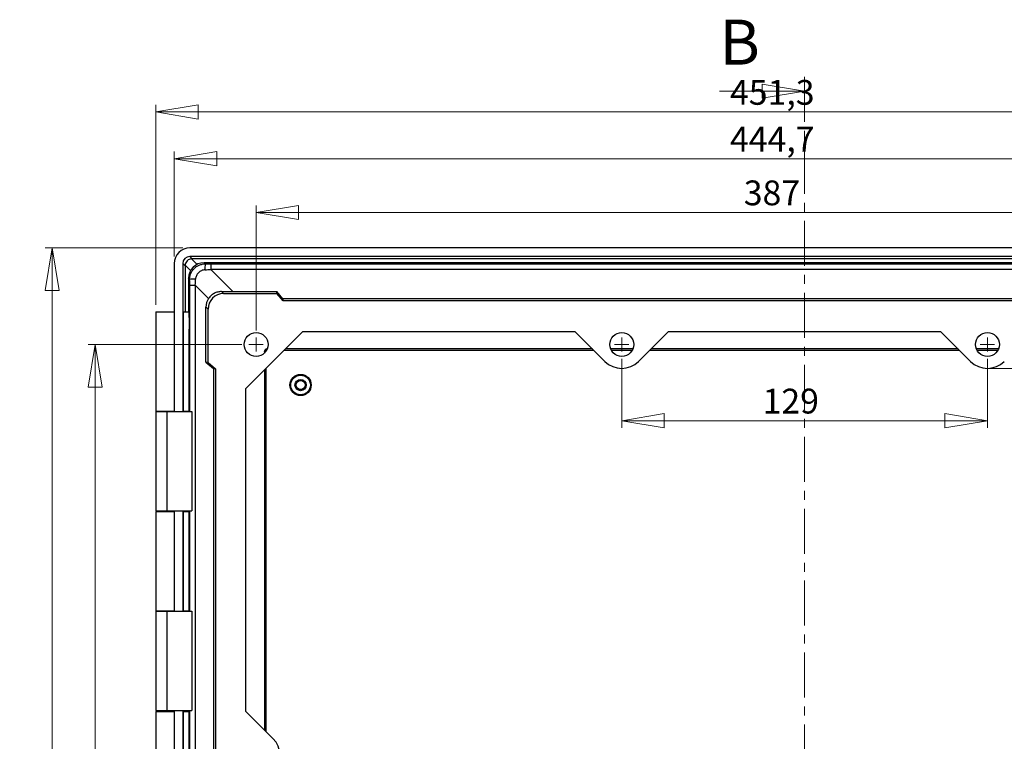
# Model space of a CAD drawing. Units: millimetres. Extents: x 28 to 320, y 10 to 302.
# Drawn here: x 37 to 176, y 200 to 302 of the extents above; entities that cross this region are included whole.
import ezdxf

# ---------------------------------------------------------------- set-up
doc = ezdxf.new("R2010")
doc.units = ezdxf.units.MM
doc.linetypes.add('CENTER', pattern=[10.16, 6.35, -1.27, 1.27, -1.27])
doc.styles.add('SLDTEXTSTYLE0', font='TXT', dxfattribs={"width": 0.75})
doc.dimstyles.new('SLDDIMSTYLE1', dxfattribs={"dimtxt": 3.5, "dimasz": 6, "dimexe": 0, "dimexo": 0.0625, "dimgap": 0.875, "dimtad": 1, "dimdec": 1, "dimlfac": 2.5, "dimrnd": 1e-09, "dimzin": 12, "dimdsep": 46, "dimtxsty": 'SLDTEXTSTYLE0', "dimblk1": 'CLOSED', "dimblk2": 'CLOSED', "dimsah": 1, "dimcen": 0.09, "dimadec": 0, "dimazin": 3, "dimtfac": 1, "dimtdec": 1, "dimtofl": 0, "dimtmove": 0, "dimatfit": 3, "dimldrblk": 'CLOSED', "dimfxl": 0, "dimfrac": 2, "dimtolj": 1, "dimtzin": 12, "dimarcsym": 0})
doc.dimstyles.new('SLDDIMSTYLE2', dxfattribs={"dimtxt": 3.5, "dimasz": 6, "dimexe": 0, "dimexo": 0.0625, "dimgap": 0.875, "dimtad": 1, "dimlfac": 2.5, "dimrnd": 1e-09, "dimzin": 12, "dimdsep": 46, "dimtxsty": 'SLDTEXTSTYLE0', "dimblk1": 'CLOSED', "dimblk2": 'CLOSED', "dimsah": 1, "dimcen": 0.09, "dimadec": 0, "dimazin": 3, "dimtfac": 1, "dimtofl": 0, "dimtmove": 0, "dimatfit": 3, "dimldrblk": 'CLOSED', "dimfxl": 0, "dimfrac": 2, "dimtolj": 1, "dimtzin": 12, "dimarcsym": 0})

# ---------------------------------------------------------------- blocks, each defined once
blk = doc.blocks.new('_Closed')
at = {"color": 0, "linetype": 'ByBlock', "lineweight": -2}
for p, q in [((-1, 0.166667), (0, 0)), ((-1, 0.166667), (-1, -0.166667)), ((0, 0), (-1, -0.166667)), ((0, 0), (-1, 0))]:
    blk.add_line(p, q, dxfattribs=at)
blk = doc.blocks.new('_D_5')
at = {"color": 7, "linetype": 'Continuous', "lineweight": 0}
for p, q in [((122.2, 254.4), (122.2, 244.64)), ((173.8, 254.4), (173.8, 244.64)), ((122.2, 245.64), (173.8, 245.64))]:
    blk.add_line(p, q, dxfattribs=at)
at = {"color": 7, "linetype": 'Continuous', "lineweight": 18, "xscale": 6, "yscale": 6, "rotation": 180.0000000000004}
blk.add_blockref('_Closed', (122.2, 245.64, -4.58), dxfattribs=at)
at = {"color": 7, "linetype": 'Continuous', "lineweight": 18, "xscale": 6, "yscale": 6}
blk.add_blockref('_Closed', (173.8, 245.64, -4.58), dxfattribs=at)
at = {"color": 7, "linetype": 'Continuous', "lineweight": 18, "insert": (142.08, 250.16), "char_height": 3.5, "attachment_point": 1, "style": 'SLDTEXTSTYLE0'}
blk.add_mtext('129', dxfattribs=at)
blk = doc.blocks.new('_D_6')
at = {"color": 7, "linetype": 'Continuous', "lineweight": 0}
for p, q in [((70.6, 258.4), (70.6, 276.05)), ((225.4, 258.4), (225.4, 276.05)), ((70.6, 275.05), (225.4, 275.05))]:
    blk.add_line(p, q, dxfattribs=at)
at = {"color": 7, "linetype": 'Continuous', "lineweight": 18, "xscale": 6, "yscale": 6, "rotation": 180.0000000000004}
blk.add_blockref('_Closed', (70.6, 275.05, -4.58), dxfattribs=at)
at = {"color": 7, "linetype": 'Continuous', "lineweight": 18, "xscale": 6, "yscale": 6}
blk.add_blockref('_Closed', (225.4, 275.05, -4.58), dxfattribs=at)
at = {"color": 7, "linetype": 'Continuous', "lineweight": 18, "insert": (139.42, 279.56), "char_height": 3.5, "attachment_point": 1, "style": 'SLDTEXTSTYLE0'}
blk.add_mtext('387', dxfattribs=at)
blk = doc.blocks.new('_D_7')
at = {"color": 7, "linetype": 'Continuous', "lineweight": 0}
for p, q in [((59.05, 268.83), (59.05, 283.63)), ((236.95, 268.83), (236.95, 283.63)), ((236.95, 282.63), (59.05, 282.63))]:
    blk.add_line(p, q, dxfattribs=at)
at = {"color": 7, "linetype": 'Continuous', "lineweight": 18, "xscale": 6, "yscale": 6, "rotation": 180.0000000000004}
blk.add_blockref('_Closed', (59.05, 282.63, -4.58), dxfattribs=at)
at = {"color": 7, "linetype": 'Continuous', "lineweight": 18, "xscale": 6, "yscale": 6}
blk.add_blockref('_Closed', (236.95, 282.63, -4.58), dxfattribs=at)
at = {"color": 7, "linetype": 'Continuous', "lineweight": 18, "insert": (137.48, 287.15), "char_height": 3.5, "attachment_point": 1, "style": 'SLDTEXTSTYLE0'}
blk.add_mtext('444,7', dxfattribs=at)
blk = doc.blocks.new('_D_8')
at = {"color": 7, "linetype": 'Continuous', "lineweight": 0}
for p, q in [((56.44, 262), (56.44, 290.24)), ((56.44, 289.24), (236.95, 289.24)), ((236.95, 268.83), (236.95, 290.24))]:
    blk.add_line(p, q, dxfattribs=at)
at = {"color": 7, "linetype": 'Continuous', "lineweight": 18, "xscale": 6, "yscale": 6, "rotation": 180.0000000000004}
blk.add_blockref('_Closed', (56.44, 289.24, -4.58), dxfattribs=at)
at = {"color": 7, "linetype": 'Continuous', "lineweight": 18, "xscale": 6, "yscale": 6}
blk.add_blockref('_Closed', (236.95, 289.24, -4.58), dxfattribs=at)
at = {"color": 7, "linetype": 'Continuous', "lineweight": 18, "insert": (137.48, 293.75), "char_height": 3.5, "attachment_point": 1, "style": 'SLDTEXTSTYLE0'}
blk.add_mtext('451,3', dxfattribs=at)
blk = doc.blocks.new('_D_9')
at = {"color": 7, "linetype": 'Continuous', "lineweight": 0}
for p, q in [((60.25, 270.03), (40.82, 270.03)), ((41.82, 270.03), (41.82, 68.77)), ((60.25, 68.77), (40.82, 68.77))]:
    blk.add_line(p, q, dxfattribs=at)
at = {"color": 7, "linetype": 'Continuous', "lineweight": 18, "xscale": 6, "yscale": 6}
for p, rotation in [((41.82, 270.03, -4.58), 90.0000000000004), ((41.82, 68.77, -4.58), 270.0000000000004)]:
    blk.add_blockref('_Closed', p, dxfattribs=dict(at, rotation=rotation))
at = {"color": 7, "linetype": 'Continuous', "lineweight": 18, "insert": (37.31, 165.38), "char_height": 3.5, "attachment_point": 1, "rotation": 90, "style": 'SLDTEXTSTYLE0'}
blk.add_mtext('503,1', dxfattribs=at)
blk = doc.blocks.new('_D_10')
at = {"color": 7, "linetype": 'Continuous', "lineweight": 0}
for p, q in [((68.6, 256.4), (46.9, 256.4)), ((47.9, 82.4), (47.9, 256.4)), ((68.6, 82.4), (46.9, 82.4))]:
    blk.add_line(p, q, dxfattribs=at)
at = {"color": 7, "linetype": 'Continuous', "lineweight": 18, "xscale": 6, "yscale": 6}
for p, rotation in [((47.9, 256.4, -4.58), 90.0000000000004), ((47.9, 82.4, -4.58), 270.0000000000004)]:
    blk.add_blockref('_Closed', p, dxfattribs=dict(at, rotation=rotation))
at = {"color": 7, "linetype": 'Continuous', "lineweight": 18, "insert": (43.39, 167.32), "char_height": 3.5, "attachment_point": 1, "rotation": 90, "style": 'SLDTEXTSTYLE0'}
blk.add_mtext('435', dxfattribs=at)
blk = doc.blocks.new('SW_CENTERMARKSYMBOL_0')
at = {"color": 0, "linetype": 'Continuous', "lineweight": 18}
for q in [(-1, 0), (0, 1), (0, -1), (1, 0)]:
    blk.add_line((0, 0), q, dxfattribs=at)
blk = doc.blocks.new('SW_CENTERMARKSYMBOL_1')
at = {"color": 0, "linetype": 'Continuous', "lineweight": 18}
for q in [(-1, 0), (0, 1), (0, -1), (1, 0)]:
    blk.add_line((0, 0), q, dxfattribs=at)
blk = doc.blocks.new('SW_CENTERMARKSYMBOL_2')
at = {"color": 0, "linetype": 'Continuous', "lineweight": 18}
for q in [(-1, 0), (0, 1), (0, -1), (1, 0)]:
    blk.add_line((0, 0), q, dxfattribs=at)

msp = doc.modelspace()

# ---------------------------------------------------------------- linework, layer by layer
at = {"color": 7, "linetype": 'CENTER', "lineweight": 18}
msp.add_line((148.0021, 294.1783), (148.0021, 44.6216), dxfattribs=at)
at = {"color": 7, "linetype": 'Continuous', "lineweight": 18}
for p, q in [((136.0021, 292.1783), (148.0021, 292.1783)), ((173.8018, 253.0281), (180.8171, 253.0281))]:
    msp.add_line(p, q, dxfattribs=at)
at = {"color": 7, "linetype": 'Continuous', "lineweight": 25}
for p, q in [((234.7526, 270.0277), (61.2511, 270.0277)), ((61.5701, 268.5103), (61.2544, 268.826)), ((234.7493, 268.826), (61.2544, 268.826)), ((234.4336, 268.5103), (61.5701, 268.5103)), ((59.0541, 267.8307), (59.0541, 246.93)), ((60.2558, 267.8274), (60.5715, 267.5117)), ((60.2558, 267.8274), (60.2558, 246.93)), ((60.5715, 267.5117), (60.5715, 261)), ((63.2605, 267.948), (63.4282, 267.7803)), ((232.7432, 267.948), (63.2605, 267.948)), ((64.2255, 267.7797), (64.2255, 266.9882)), ((64.2255, 267.7797), (231.7782, 267.7797)), ((64.2255, 266.9882), (67.3378, 263.8758)), ((231.7782, 266.9882), (64.2255, 266.9882)), ((61.2295, 265.5816), (61.0618, 265.7493)), ((61.0618, 265.7493), (61.0618, 261.11)), ((61.2301, 264.7843), (62.0216, 264.7843)), ((61.2301, 246.93), (61.2301, 264.7843)), ((63.9013, 262.9047), (62.0216, 264.7843)), ((62.0216, 264.7843), (62.0216, 74.0156)), ((65.7325, 263.8769), (66.0237, 263.5858)), ((66.0237, 263.5858), (73.5516, 263.5858)), ((67.3378, 263.8758), (73.5211, 263.8758)), ((73.5516, 263.5858), (73.5211, 263.8758)), ((74.3942, 262.832), (73.5211, 263.8758)), ((74.4242, 262.5458), (73.5516, 263.5858)), ((74.3942, 262.832), (74.4242, 262.5458)), ((221.6095, 262.832), (74.3942, 262.832)), ((63.528, 253.8893), (63.528, 261.6821)), ((63.824, 261.3861), (63.528, 261.6821)), ((63.824, 253.8582), (63.824, 261.3861)), ((221.5794, 262.5458), (74.4242, 262.5458)), ((56.4358, 261), (56.4358, 247)), ((56.4358, 261), (59.0602, 261)), ((60.3143, 261), (60.3143, 247)), ((60.3143, 261), (61.1701, 261)), ((61.1701, 261.11), (61.0618, 261.11)), ((61.1701, 260.2151), (61.1701, 261.11)), ((61.1701, 260.2151), (61.1857, 260.1995)), ((61.1857, 258.6005), (61.1701, 258.5848)), ((61.1701, 246.93), (61.1701, 258.5848)), ((69.1737, 250.2033), (77.1985, 258.2281)), ((77.1985, 258.2281), (115.6052, 258.2281)), ((115.6052, 258.2281), (119.8175, 254.0157)), ((124.5861, 254.0157), (128.7985, 258.2281)), ((128.7985, 258.2281), (167.2052, 258.2281)), ((167.2052, 258.2281), (171.4175, 254.0157)), ((72.0487, 255.7295), (71.919, 255.6428)), ((118.0523, 255.7809), (74.7514, 255.7809)), ((123.7723, 255.7809), (120.6313, 255.7809)), ((169.6523, 255.7809), (126.3514, 255.7809)), ((175.3723, 255.7809), (172.2313, 255.7809)), ((71.7809, 255.36), (71.8018, 255.36)), ((71.7809, 255.36), (71.7809, 255.1919)), ((71.8018, 255.36), (71.8323, 255.5131)), ((71.919, 255.6428), (71.8323, 255.5131)), ((118.2646, 255.5687), (74.5391, 255.5687)), ((123.6711, 255.5687), (120.7326, 255.5687)), ((169.8646, 255.5687), (126.1391, 255.5687)), ((175.2711, 255.5687), (172.3326, 255.5687)), ((63.824, 253.8582), (63.528, 253.8893)), ((63.528, 253.8893), (64.5719, 253.0163)), ((63.824, 253.8582), (64.864, 252.9856)), ((64.5719, 253.0163), (64.864, 252.9856)), ((64.5719, 253.0163), (64.5719, 85.7837)), ((64.864, 252.9856), (64.864, 85.8144)), ((71.9931, 253.0227), (71.9931, 201.7772)), ((71.7809, 252.8104), (71.7809, 201.9895)), ((69.1737, 204.5966), (69.1737, 250.2033)), ((56.4358, 247), (59.0602, 247)), ((56.4458, 246.93), (56.4458, 232.91)), ((56.4458, 246.93), (57.9983, 246.93)), ((57.9983, 246.93), (57.9983, 232.91)), ((57.9983, 246.93), (61.5419, 246.93)), ((60.3143, 247), (61.1701, 247)), ((60.5715, 247), (60.5715, 246.93)), ((61.5419, 246.93), (61.5419, 232.91)), ((56.4358, 232.8), (56.4358, 218.8)), ((56.4358, 232.8), (59.0602, 232.8)), ((56.4458, 232.91), (57.9983, 232.91)), ((57.9983, 232.91), (61.5419, 232.91)), ((59.0541, 232.91), (59.0541, 218.73)), ((60.2558, 232.91), (60.2558, 218.73)), ((60.3143, 232.8), (60.3143, 218.8)), ((60.3143, 232.8), (61.1701, 232.8)), ((60.5715, 232.91), (60.5715, 232.8)), ((61.1701, 218.73), (61.1701, 232.91)), ((61.2301, 218.73), (61.2301, 232.91)), ((56.4358, 218.8), (59.0602, 218.8)), ((56.4458, 218.73), (56.4458, 204.71)), ((56.4458, 218.73), (57.9983, 218.73)), ((57.9983, 218.73), (57.9983, 204.71)), ((57.9983, 218.73), (61.5419, 218.73)), ((60.3143, 218.8), (61.1701, 218.8)), ((60.5715, 218.8), (60.5715, 218.73)), ((61.5419, 218.73), (61.5419, 204.71)), ((56.4358, 204.6), (56.4358, 190.6)), ((56.4358, 204.6), (59.0602, 204.6)), ((56.4458, 204.71), (57.9983, 204.71)), ((57.9983, 204.71), (61.5419, 204.71)), ((59.0541, 204.71), (59.0541, 190.53)), ((60.2558, 204.71), (60.2558, 190.53)), ((60.3143, 204.6), (60.3143, 190.6)), ((60.3143, 204.6), (61.1701, 204.6)), ((60.5715, 204.71), (60.5715, 204.6)), ((61.1701, 190.53), (61.1701, 204.71)), ((61.2301, 190.53), (61.2301, 204.71)), ((72.9861, 200.7843), (69.1737, 204.5966))]:
    msp.add_line(p, q, dxfattribs=at)
at = {"color": 8, "linetype": 'Continuous', "lineweight": 25}
for p, q in [((62.2651, 267.7099), (61.4698, 268.5053)), ((60.5765, 267.612), (61.3503, 266.8383)), ((71.8729, 255.289), (71.8018, 255.36))]:
    msp.add_line(p, q, dxfattribs=at)
at = {"color": 7, "linetype": 'Continuous', "lineweight": 25}
for centre, radius in [((70.6018, 256.4), 1.6881), ((122.2018, 256.4), 1.6881), ((173.8018, 256.4), 1.6881), ((76.8818, 250.68), 1.5), ((76.8818, 250.68), 1.3883), ((76.8818, 250.68), 0.8), ((76.8818, 250.68), 0.7976), ((76.8818, 250.68), 0.6776), ((76.8818, 250.68), 0.6451)]:
    msp.add_circle(centre, radius, dxfattribs=at)
for centre, radius, start, end in [((68.3695, 267.1124), 4.9863, 172.302246, 181.888759), ((61.8974, 260.6403), 4.9863, 88.111241, 97.697754), ((51.4796, 259.4), 9.739, 355.291053, 4.708947), ((122.2018, 256.4), 3.3719, 225, 315), ((173.8018, 256.4), 3.3719, 225, 315), ((70.6018, 198.4), 3.3719, 315, 45)]:
    msp.add_arc(centre, radius, start, end, dxfattribs=at)
for centre, major_axis, ratio, start_param, end_param in [((61.2572, 267.8246), (-1.5599, 1.5599), 0.99726469, 5.49915667, 7.06721394), ((61.2572, 267.8246), (-0.709, 0.709), 0.99726469, 5.49915667, 7.06721394), ((61.5779, 267.5039), (-0.4829, 0.8855), 0.99075138, 5.78785632, 5.88821034), ((61.5779, 267.5039), (0.8855, -0.4829), 0.99075138, 3.53656762, 3.63692164), ((63.2632, 265.7466), (-1.5575, 1.5575), 0.99878277, 5.49839613, 7.06797448), ((61.8842, 267.1256), (14.3363, 0.6525), 0.01720976, 4.81654876, 4.87564954), ((61.8842, 268.125), (13.6315, -0.0593), 0.02495357, 4.82600523, 4.88510602), ((60.8848, 267.1256), (-0.0593, 13.6315), 0.02495357, 4.53967194, 4.59877273), ((61.8842, 267.1256), (0.6525, 14.3363), 0.01720976, 4.54912842, 4.60822921), ((65.7365, 261.6733), (2.0243, -0.8879), 0.99453898, 2.96300047, 3.55291742), ((66.0243, 261.3855), (-1.5561, 1.5561), 0.99969546, 5.49793944, 7.06843118), ((64.9441, 264.0657), (15.0198, -0.0303), 0.01247918, 4.76493113, 4.87246847)]:
    msp.add_ellipse(centre, major_axis=major_axis, ratio=ratio, start_param=start_param, end_param=end_param, dxfattribs=at)
for points, knots in [([(61.4698, 268.5053), (61.3591, 268.483), (61.1377, 268.4384), (60.8594, 268.2367), (60.648, 267.9571), (60.6008, 267.7291), (60.5765, 267.612)], [0, 0, 0, 0, 0.24639397, 0.49277967, 0.73931942, 1, 1, 1, 1]), ([(61.2295, 265.5816), (61.2295, 265.7268), (61.2437, 265.8696), (61.2855, 266.0802), (61.3029, 266.1499), (61.3446, 266.288), (61.3692, 266.3566), (61.4518, 266.5562), (61.5193, 266.6824), (61.6787, 266.9214), (61.7714, 267.0345), (61.9741, 267.2373), (62.0847, 267.3284), (62.3249, 267.4892), (62.4527, 267.5575), (62.7171, 267.6672), (62.8555, 267.7095), (63.1394, 267.7661), (63.283, 267.7803), (63.4282, 267.7803)], [0, 0, 0, 0, 0.125, 0.125, 0.1875, 0.1875, 0.25, 0.25, 0.375, 0.375, 0.5, 0.5, 0.625, 0.625, 0.75, 0.75, 0.875, 0.875, 1, 1, 1, 1]), ([(63.386, 266.948), (63.2143, 266.9399), (63.0456, 266.8968), (62.8141, 266.7906), (62.7396, 266.7479), (62.5993, 266.6498), (62.5343, 266.5952), (62.4141, 266.4749), (62.3585, 266.4086), (62.2611, 266.2688), (62.2189, 266.1952), (62.1479, 266.04), (62.1193, 265.9586), (62.0784, 265.7938), (62.0658, 265.7097), (62.0618, 265.6238)], [0, 0, 0, 0, 0.25, 0.25, 0.375, 0.375, 0.5, 0.5, 0.625, 0.625, 0.75, 0.75, 0.875, 0.875, 1, 1, 1, 1]), ([(65.7325, 263.8769), (65.5508, 263.8772), (65.3727, 263.8553), (65.1112, 263.7904), (65.0244, 263.7631), (64.8555, 263.6983), (64.7738, 263.6611), (64.6157, 263.5771), (64.5393, 263.5303), (64.392, 263.4273), (64.3206, 263.3706), (64.12, 263.1899), (64.0024, 263.0548), (63.9013, 262.9047)], [0, 0, 0, 0, 0.25, 0.25, 0.375, 0.375, 0.5, 0.5, 0.625, 0.625, 0.75, 0.75, 1, 1, 1, 1]), ([(72.2018, 255.7809), (72.1545, 255.7763), (72.0599, 255.767), (71.9339, 255.6945), (71.8387, 255.5878), (71.7881, 255.4694), (71.783, 255.3912), (71.7809, 255.36)], [0, 0, 0, 0, 0.21451443, 0.4290479, 0.64373704, 0.85822138, 1, 1, 1, 1])]:
    msp.add_open_spline(points, degree=3, knots=knots, dxfattribs=at)

# ---------------------------------------------------------------- block references
at = {"color": 7, "linetype": 'Continuous', "lineweight": 18, "xscale": 6, "yscale": 6}
msp.add_blockref('_Closed', (148.0021, 292.1783), dxfattribs=at)
at = {"color": 7, "linetype": 'Continuous', "lineweight": 18}
for name, p in [('SW_CENTERMARKSYMBOL_0', (70.6018, 256.4)), ('SW_CENTERMARKSYMBOL_1', (122.2018, 256.4)), ('SW_CENTERMARKSYMBOL_2', (173.8018, 256.4))]:
    msp.add_blockref(name, p, dxfattribs=at)

# ---------------------------------------------------------------- texts
at = {"color": 7, "linetype": 'Continuous', "insert": (136.0021, 302.2632), "char_height": 6.35, "attachment_point": 1, "style": 'SLDTEXTSTYLE0'}
msp.add_mtext('B', dxfattribs=at)

# ---------------------------------------------------------------- dimensions: what is measured, and where the dimension line sits
at = {"color": 7, "linetype": 'Continuous', "lineweight": 18}
for base, p1, p2, dimstyle, picture, middle in [((236.9495, 289.2354), (56.4358, 261), (236.9495, 267.8307), 'SLDDIMSTYLE1', '_D_8', (143.3016, 289.2354)), ((59.0541, 282.634), (236.9495, 267.8307), (59.0541, 267.8307), 'SLDDIMSTYLE1', '_D_7', (143.3016, 282.634)), ((225.4018, 275.0456), (70.6018, 257.4), (225.4018, 257.4), 'SLDDIMSTYLE2', '_D_6', (143.3016, 275.0456)), ((173.8018, 245.6433), (122.2018, 255.4), (173.8018, 255.4), 'SLDDIMSTYLE2', '_D_5', (145.9618, 245.6433))]:
    dim = msp.add_linear_dim(base=base, p1=p1, p2=p2, dimstyle=dimstyle, dxfattribs=at)
    dim.commit()
    dim.dimension.update_dxf_attribs({"geometry": picture, "text_midpoint": middle, "dimtype": 160})
for base, p1, p2, dimstyle, picture, middle in [((41.8179, 68.7723), (61.2511, 270.0277), (61.2511, 68.7723), 'SLDDIMSTYLE1', '_D_9', (41.8179, 171.2036)), ((47.9017, 256.4), (69.6018, 82.4), (69.6018, 256.4), 'SLDDIMSTYLE2', '_D_10', (47.9017, 171.2036))]:
    dim = msp.add_linear_dim(base=base, p1=p1, p2=p2, angle=90, dimstyle=dimstyle, dxfattribs=at)
    dim.commit()
    dim.dimension.update_dxf_attribs({"geometry": picture, "text_midpoint": middle, "dimtype": 160})

doc.saveas('drawing.dxf')
